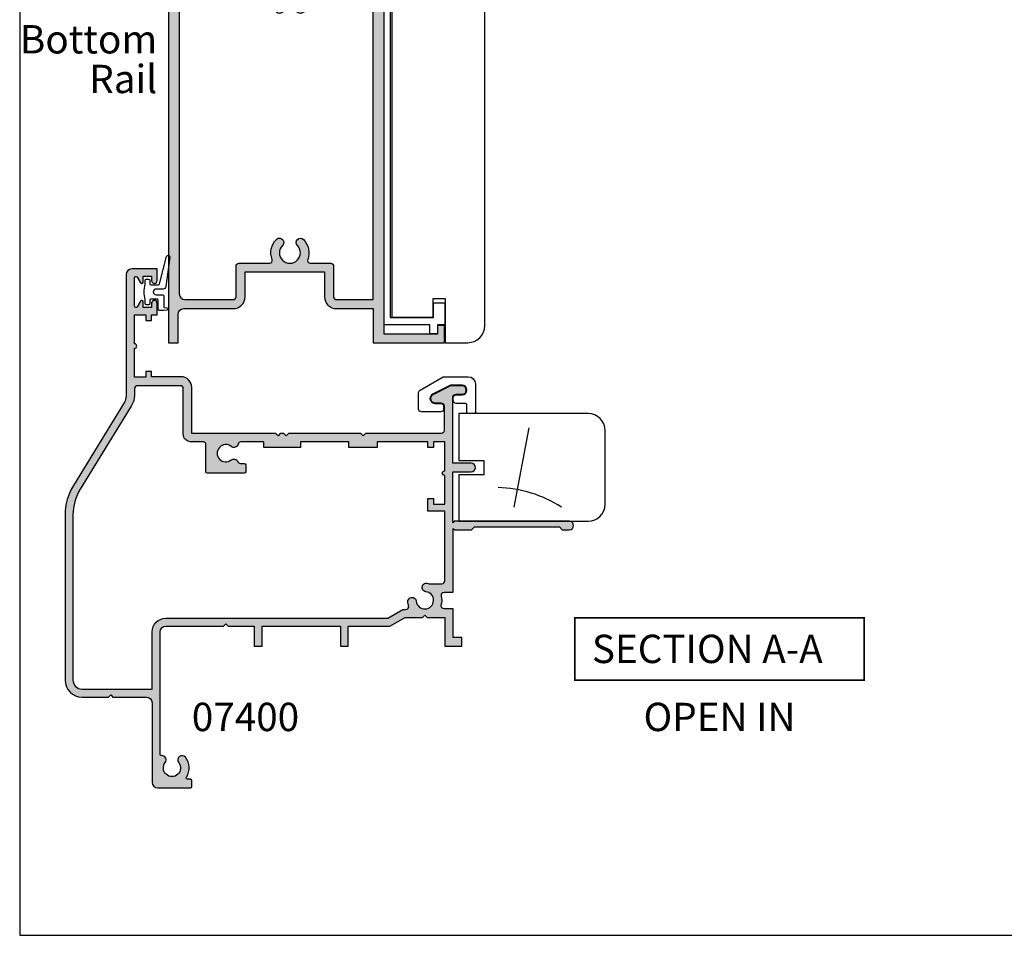
# Model space of a CAD drawing. Units: millimetres. Extents: x 0 to 354, y 0 to 482.
# Drawn here: x 0 to 174, y 0 to 161 of the extents above; entities that cross this region are included whole.
import ezdxf
from ezdxf.enums import TextEntityAlignment as Align

# ---------------------------------------------------------------- set-up
doc = ezdxf.new("R2010")
doc.units = ezdxf.units.MM
doc.layers.get('0').update_dxf_attribs({"plot": 0})
for name, color, linetype in [('APL Hatch', 253, 'Continuous'), ('APL Joinery', 2, 'Continuous'), ('APL Notes', 7, 'Continuous')]:
    doc.layers.add(name, color=color, linetype=linetype)
doc.styles.add('Arial-Bold', font='ARIALBD.TTF')
doc.styles.add('Arial-Regular', font='ARIAL.TTF')

# ---------------------------------------------------------------- blocks, each defined once
blk = doc.blocks.new('Timber Profile 3', base_point=(367.2523893252912, 1076.862719891471))
at = {"layer": 'APL Joinery', "color": 3, "linetype": 'Continuous'}
blk.add_lwpolyline([(374.3023893252903, 1209.812719891473), (357.9023893252902, 1209.812719891473), (357.9023893252902, 1074.312719891473), (365.2023893252917, 1074.312719891473), (365.2023893252917, 1077.612719891473), (367.3023893252912, 1077.612719891473), (367.3023893252912, 1069.812719891473), (371.3023893252903, 1069.812719891473, 0.414213562373095), (374.3023893252903, 1072.812719891473)], format="xyb", close=True, dxfattribs=at)
at = {"layer": 'APL Joinery', "color": 8}
for points in [[(372.4422608030706, 1208.33599893107), (370.7107959679123, 1192.327617430798), (366.8150003934272, 1187.135709910244), (361.1877399837838, 1181.943802389691), (359.4562751486255, 1178.482530880797)], [(366.8150003934272, 1208.33599893107), (365.9492681789288, 1203.144091410516), (363.3520707231106, 1198.817501767186), (359.4562751486255, 1194.923571319681)]]:
    blk.add_spline(points, degree=3, dxfattribs=at)
blk = doc.blocks.new('9700526', base_point=(653.4667184294362, 273.233702793776))
at = {"layer": 'APL Joinery', "color": 8, "linetype": 'Continuous'}
blk.add_lwpolyline([(643.8667184294344, 406.9836840287537), (643.8667184294344, 274.6837027937757), (651.5167184294357, 274.6837027937757), (651.5167184294357, 277.2837027937751), (653.5167184294357, 277.2837027937751), (653.5167184294357, 273.3837027937755), (652.216718429436, 273.3837027937755), (652.216718429436, 271.7837027937751), (650.9167184294358, 271.7837027937751), (650.9167184294358, 273.3837027937755), (642.8667184294352, 273.3837027937755), (642.8667184294352, 406.9836840287537)], close=True, dxfattribs=at)
blk = doc.blocks.new('07403', base_point=(522.6184848534983, -690.5428405563439))
at = {"layer": 'APL Hatch'}
h = blk.add_hatch(color=256, dxfattribs=at)
edge = h.paths.add_edge_path(flags=16)
edge.add_arc((493.5184848534972, -634.7197419120113), 0.7499999999999103, -135.36022704142778, 44.6397729585691, ccw=False)
edge.add_arc((495.3684848534965, -632.8928593213668), 3.349999999999323, 159.4729625625128, 224.6397729586042, ccw=False)
edge.add_arc((491.7629335780332, -631.5428593213669), 0.4999999999999433, 339.4729625625171, 450.0000000000065)
edge.add_line((491.7629335780331, -631.0428593213669), (476.8684848534969, -631.0428593213669))
edge.add_arc((476.8684848534969, -632.0428593213669), 1, 90, 180)
edge.add_line((475.8684848534969, -632.0428593213669), (475.8684848534969, -684.9429198857138))
edge.add_arc((476.8684848534969, -684.9429198857138), 1, 180, 270)
edge.add_line((476.8684848534969, -685.9429198857138), (485.3684848534969, -685.9429198857138))
edge.add_arc((485.3684848534969, -685.4429198857138), 0.5, 270, 360)
edge.add_line((485.8684848534969, -685.4429198857138), (485.8684848534969, -680.0429198857141))
edge.add_arc((486.3684848534969, -680.0429198857141), 0.5, 90, 180, ccw=False)
edge.add_line((486.3684848534969, -679.5429198857141), (491.7629335780331, -679.5429198857141))
edge.add_arc((491.7629335780333, -679.0429198857146), 0.4999999999995453, 269.9999999999804, 380.52703743747)
edge.add_arc((495.3684848534977, -677.6929198857147), 3.350000000000748, 135.3602270413915, 200.5270374374823, ccw=False)
edge.add_arc((493.5184848534972, -675.8660372950699), 0.7500000000001054, -44.63977295863049, 135.3602270413602, ccw=False)
edge.add_arc((495.3684848534975, -677.6929198857144), 1.850000000000236, 135.3602270414145, 404.6397729586203)
edge.add_arc((497.2184848534971, -675.8660372950698), 0.7499999999995867, 44.63977295859661, 224.6397729585935, ccw=False)
edge.add_arc((495.368484853497, -677.6929198857142), 3.349999999999566, -20.52703743748509, 44.639772958600076, ccw=False)
edge.add_arc((498.9740361289606, -679.0429198857141), 0.4999999999999433, 159.4729625625171, 270.0000000000065)
edge.add_line((498.9740361289607, -679.5429198857141), (502.5684848534967, -679.5429198857141))
edge.add_arc((502.5684848534967, -680.0429198857141), 0.5, 0, 90, ccw=False)
edge.add_line((503.0684848534967, -680.0429198857141), (503.0684848534967, -685.4429198857138))
edge.add_arc((503.5684848534967, -685.4429198857138), 0.5, 180, 270)
edge.add_line((503.5684848534967, -685.9429198857138), (510.0684848534967, -685.9429198857138))
edge.add_line((510.0684848534967, -685.9429198857138), (510.0684848534967, -632.0428593213669))
edge.add_arc((509.0684848534967, -632.0428593213669), 1, 0, 90)
edge.add_line((509.0684848534967, -631.0428593213669), (498.9740361289607, -631.0428593213669))
edge.add_arc((498.9740361289607, -631.5428593213667), 0.4999999999997726, 90, 200.5270374374798)
edge.add_arc((495.3684848534966, -632.892859321367), 3.350000000000496, -44.639772958595984, 20.527037437490208, ccw=False)
edge.add_arc((497.218484853497, -634.7197419120112), 0.750000000000429, 135.3602270413908, 315.3602270413846, ccw=False)
edge.add_arc((495.3684848534967, -632.892859321367), 1.849999999999593, 315.3602270414147, 584.6397729586201)
edge = h.paths.add_edge_path()
edge.add_line((476.3952615487935, -578.4696360166613), (475.4684848534973, -577.5428593213651))
edge.add_line((475.4684848534973, -577.5428593213651), (473.9684848534973, -577.5428593213651))
edge.add_line((473.9684848534973, -577.5428593213651), (473.9684848534973, -693.5429198857141))
edge.add_line((473.9684848534973, -693.5429198857141), (475.6684848534971, -693.5429198857141))
edge.add_line((475.6684848534971, -693.5429198857141), (475.6684848534971, -688.5429198857141))
edge.add_arc((476.6684848534971, -688.5429198857141), 1, 90, 180, ccw=False)
edge.add_line((476.6684848534971, -687.5429198857141), (485.3684848534969, -687.5429198857138))
edge.add_arc((485.3684848534971, -685.4429198857135), 2.10000000000025, 269.9999999999953, 359.9999999999938)
edge.add_line((487.4684848534973, -685.4429198857138), (487.4684848534973, -681.0429198857141))
edge.add_line((487.4684848534973, -681.0429198857141), (501.4684848534973, -681.0429198857141))
edge.add_line((501.4684848534973, -681.0429198857141), (501.4684848534967, -685.4429198857138))
edge.add_arc((503.5684848534969, -685.442919885714), 2.100000000000193, 179.9999999999938, 269.9999999999953)
edge.add_line((503.5684848534967, -687.5429198857141), (510.0684848534967, -687.5429198857141))
edge.add_line((510.0684848534967, -687.5429198857141), (510.0684848534967, -693.5428405563448))
edge.add_line((510.0684848534967, -693.5428405563448), (522.6184848534983, -693.5428405563448))
edge.add_line((522.6184848534983, -693.5428405563448), (522.6184848534983, -690.5428405563439))
edge.add_line((522.6184848534983, -690.5428405563439), (521.4184848534985, -690.5428405563439))
edge.add_line((521.4184848534985, -690.5428405563439), (521.4184848534985, -692.0428405563439))
edge.add_line((521.4184848534985, -692.0428405563439), (511.9684848534973, -692.0428405563448))
edge.add_line((511.9684848534973, -692.0428405563448), (511.9684848534973, -556.5428593213651))
edge.add_line((511.9684848534973, -556.5428593213651), (508.4684848534973, -556.5428593213651))
edge.add_line((508.4684848534973, -556.5428593213651), (508.4684848534973, -558.5928593213662))
edge.add_arc((508.9684848534973, -558.5928593213662), 0.5, 180, 360)
edge.add_line((509.4684848534973, -558.5928593213662), (509.4684848534973, -557.8428593213662))
edge.add_line((509.4684848534973, -557.8428593213662), (510.9684848534973, -557.8428593213662))
edge.add_line((510.9684848534973, -557.8428593213662), (510.9684848534973, -563.3428593213662))
edge.add_line((510.9684848534973, -563.3428593213662), (509.4684848534973, -563.3428593213662))
edge.add_line((509.4684848534973, -563.3428593213662), (509.4684848534973, -562.5928593213662))
edge.add_arc((508.9684848534973, -562.5928593213662), 0.5, 0, 180)
edge.add_line((508.4684848534973, -562.5928593213662), (508.4684848534973, -564.6428593213654))
edge.add_line((508.4684848534973, -564.6428593213654), (510.4684848534973, -564.6428593213654))
edge.add_line((510.4684848534973, -564.6428593213654), (510.4684848534973, -566.1428593213654))
edge.add_line((510.4684848534973, -566.1428593213654), (510.7184848534973, -566.1428593213654))
edge.add_line((510.7184848534973, -566.1428593213654), (510.7184848534973, -567.8428593213644))
edge.add_line((510.7184848534973, -567.8428593213644), (511.0184848534984, -568.1428593213654))
edge.add_line((511.0184848534984, -568.1428593213654), (510.7184848534973, -568.4428593213647))
edge.add_line((510.7184848534973, -568.4428593213647), (510.7184848534973, -570.1428593213654))
edge.add_line((510.7184848534973, -570.1428593213654), (510.4684848534973, -570.1428593213654))
edge.add_line((510.4684848534973, -570.1428593213654), (510.4684848534973, -577.5428593213651))
edge.add_line((510.4684848534973, -577.5428593213651), (500.1184848534969, -577.5428593213651))
edge.add_line((500.1184848534969, -577.5428593213651), (499.7184848534973, -577.9428593213647))
edge.add_line((499.7184848534973, -577.9428593213647), (499.3184848534976, -577.5428593213651))
edge.add_line((499.3184848534976, -577.5428593213651), (487.1184848534969, -577.5428593213651))
edge.add_arc((487.1184848534969, -578.0428593213651), 0.5, 90, 270)
edge.add_line((487.1184848534969, -578.5428593213651), (489.6184848534969, -578.5428593213651))
edge.add_line((489.6184848534969, -578.5428593213651), (489.6184848534969, -579.0428593213651))
edge.add_line((489.6184848534969, -579.0428593213651), (492.1988643633508, -579.0428593213651))
edge.add_arc((492.1988643633508, -579.2928593213651), 0.25, -28.303289169714276, 90, ccw=False)
edge.add_arc((495.3684848534979, -580.9997588346471), 3.350000000000339, 151.6967108302927, 173.7993377284715)
edge.add_arc((491.7895458774783, -580.6109197857725), 0.249999999999968, 270.1386728544234, 353.7993377284451, ccw=False)
edge.add_arc((491.7955966163006, -583.1109124634735), 2.249999999999897, 90.13867285436257, 165.3763923539135)
edge.add_line((489.6184848534969, -582.5428593213633), (480.8684848534969, -582.5428593213633))
edge.add_line((480.8684848534969, -582.5428593213633), (480.4684848534973, -582.9428593213647))
edge.add_line((480.4684848534973, -582.9428593213647), (480.0684848534976, -582.5428593213633))
edge.add_line((480.0684848534976, -582.5428593213633), (475.9684848534973, -582.5428593213633))
edge.add_arc((475.9684848534973, -582.0428593213633), 0.5, 180, 270, ccw=False)
edge.add_line((475.4684848534973, -582.0428593213633), (475.4684848534973, -580.4454508176345))
edge.add_line((475.4684848534973, -580.4454508176345), (476.4349912044434, -578.7714127119593))
edge.add_arc((476.2184848534962, -578.6464127119589), 0.2500000000011832, 330.0000000000362, 405.000000000046)
edge = h.paths.add_edge_path(flags=16)
edge.add_arc((493.4934848534971, -582.8368761417363), 0.7750000000003052, 224.4153085971843, 404.4153085972051)
edge.add_arc((495.3684848534973, -580.9997588346487), 1.849999999999947, -44.41530859720939, 224.4153085971895, ccw=False)
edge.add_arc((497.2434848534969, -582.836876141736), 0.774999999999745, 135.584691402834, 315.584691402834)
edge.add_arc((495.3684848534971, -580.9997588346484), 3.399999999999712, 315.5846914028097, 381.9355856718812)
edge.add_arc((498.9861420799618, -579.5428593213651), 0.4999999999999729, 90, 201.9355856718751, ccw=False)
edge.add_line((498.9861420799618, -579.0428593213651), (509.0684848534972, -579.0428593213651))
edge.add_arc((509.0684848534972, -580.0428593213651), 1, 0, 90, ccw=False)
edge.add_line((510.0684848534972, -580.0428593213651), (510.0684848534972, -628.5428593213669))
edge.add_arc((509.0684848534972, -628.5428593213669), 1, -90, 0, ccw=False)
edge.add_line((509.0684848534972, -629.5428593213669), (476.8684848534969, -629.5428593213669))
edge.add_arc((476.8684848534969, -628.5428593213669), 1, 180, 270, ccw=False)
edge.add_line((475.8684848534969, -628.5428593213669), (475.8684848534969, -585.0428593213633))
edge.add_arc((476.8684848534969, -585.0428593213633), 1, 90, 180, ccw=False)
edge.add_line((476.8684848534969, -584.0428593213633), (489.6184848534969, -584.0428593213633))
edge.add_arc((489.6184848534969, -582.5428593213634), 1.499999999999886, 270.0000000000021, 345.3763923539142)
edge.add_arc((491.7955966163004, -583.1109124634736), 0.7499999999999162, 30.578055953526928, 165.3763923539096, ccw=False)
edge.add_arc((495.3684848535012, -580.9997588346484), 3.400000000003593, 210.5780559534979, 224.4153085971477)
h = blk.add_hatch(color=256, dxfattribs=at)
h.paths.add_polyline_path([(511.9684848534973, -556.5428593213651), (508.4684848534972, -556.5428593213651), (508.4684848534973, -558.5928593213662, 1), (509.4684848534973, -558.5928593213662), (509.4684848534972, -557.8428593213662), (510.9684848534972, -557.8428593213662), (510.9684848534972, -563.3428593213662), (509.4684848534972, -563.3428593213662), (509.4684848534973, -562.5928593213662, 1), (508.4684848534973, -562.5928593213662), (508.4684848534972, -564.6428593213654), (510.4684848534972, -564.6428593213654), (510.4684848534973, -566.1428593213654), (510.7184848534973, -566.1428593213654), (510.7184848534973, -567.8428593213644), (511.0184848534983, -568.1428593213653), (510.7184848534973, -568.4428593213648), (510.7184848534973, -570.1428593213654), (510.4684848534973, -570.1428593213654), (510.4684848534973, -577.5428593213652), (500.1184848534969, -577.5428593213651), (499.7184848534972, -577.9428593213646), (499.3184848534977, -577.5428593213651), (487.1184848534969, -577.5428593213651, 1), (487.1184848534969, -578.5428593213651), (489.6184848534969, -578.5428593213651), (489.6184848534969, -579.0428593213651), (492.1988643633508, -579.0428593213651, -0.5675210391690617), (492.4189768973888, -579.4113940097875, 0.09674101379524126), (492.0380833063685, -580.6379224974999, -0.3821661969550844), (491.7901509513605, -580.8609190535425, 0.3406114348430137), (489.6184848534969, -582.5428593213633), (480.8684848534969, -582.5428593213633), (480.4684848534973, -582.9428593213647), (480.0684848534976, -582.5428593213633), (475.9684848534973, -582.5428593213633, -0.4142135623730951), (475.4684848534973, -582.0428593213633), (475.4684848534973, -580.4454508176344), (476.4349912044433, -578.7714127119596, 0.3394542588634862), (476.3952615487937, -578.4696360166614), (475.4684848534973, -577.5428593213651), (473.9684848534973, -577.5428593213651), (473.9684848534973, -693.5429198857141), (475.6684848534971, -693.5429198857141), (475.6684848534971, -688.5429198857141, -0.4142135623730784), (476.668484853497, -687.5429198857141), (485.3684848534971, -687.5429198857138, 0.4142135623730949), (487.4684848534973, -685.4429198857135), (487.4684848534972, -681.042919885714), (501.4684848534973, -681.0429198857141), (501.4684848534967, -685.4429198857138, 0.4142135623731188), (503.5684848534969, -687.5429198857141), (510.0684848534967, -687.5429198857141), (510.0684848534968, -693.5428405563449), (522.6184848534983, -693.5428405563448), (522.6184848534983, -690.5428405563439), (521.4184848534985, -690.542840556344), (521.4184848534986, -692.0428405563439), (511.9684848534973, -692.0428405563448)])
h.paths.add_polyline_path([(476.8684848534969, -629.5428593213669, -0.4142135623730951), (475.8684848534969, -628.5428593213669), (475.8684848534969, -585.0428593213633, -0.4142135623730951), (476.8684848534969, -584.0428593213633), (489.6184848534969, -584.0428593213633, 0.3412868470082055), (491.0698926953659, -582.9215614161035, -0.666906609035098), (492.4412993097699, -582.729378675132, 0.06044987522153981), (492.9399134249249, -583.3792631562093, 1), (494.0470562820685, -582.2944891272624, -2.379795897113117), (496.6899134249257, -582.2944891272626, 1), (497.7970562820684, -583.3792631562089, 0.2978796563631844), (498.5223398714406, -579.7296413102475, -0.5313489649887065), (498.9861420799618, -579.0428593213651), (509.0684848534972, -579.0428593213651, -0.4142135623730951), (510.0684848534972, -580.0428593213651), (510.0684848534972, -628.5428593213669, -0.4142135623730951), (509.0684848534972, -629.5428593213669)], flags=16)
h.paths.add_polyline_path([(498.9740361289607, -631.0428593213669), (509.0684848534967, -631.0428593213669, -0.4142135623730951), (510.0684848534967, -632.0428593213669), (510.0684848534968, -685.9429198857139), (503.5684848534967, -685.9429198857138, -0.4142135623730951), (503.0684848534967, -685.4429198857138), (503.0684848534967, -680.0429198857141, 0.4142135623730951), (502.5684848534967, -679.5429198857141), (498.9740361289606, -679.5429198857141, -0.5234933716073927), (498.5057827165627, -678.8675952103895, 0.2922632705254271), (497.7521386996507, -675.3390519323841, 1), (496.6848310073436, -676.3930226577554, -2.392909508456717), (494.0521386996511, -676.3930226577558, 1), (492.9848310073435, -675.3390519323837, 0.292263270525422), (492.2311869904308, -678.86759521039, -0.5234933716073886), (491.7629335780333, -679.5429198857141), (486.3684848534969, -679.5429198857141, 0.4142135623730951), (485.8684848534969, -680.0429198857141), (485.8684848534969, -685.4429198857138, -0.4142135623730951), (485.3684848534969, -685.9429198857138), (476.8684848534969, -685.9429198857138, -0.4142135623730951), (475.8684848534969, -684.9429198857138), (475.8684848534969, -632.0428593213669, -0.4142135623730951), (476.8684848534969, -631.0428593213669), (491.7629335780332, -631.0428593213669, -0.5234933716073927), (492.2311869904311, -631.7181839966916, 0.292263270525494), (492.9848310073435, -635.2467272746973, 1), (494.0521386996511, -634.1927565493256, -2.392909508456496), (496.6848310073429, -634.1927565493252, 1), (497.7521386996511, -635.2467272746975, 0.2922632705254085), (498.5057827165631, -631.7181839966913, -0.5234933716074973)], flags=16)
at = {"layer": 'APL Joinery', "linetype": 'Continuous'}
for points in [[(476.3952615487935, -578.4696360166613), (475.4684848534973, -577.5428593213651), (473.9684848534973, -577.5428593213651), (473.9684848534973, -693.5429198857141), (475.6684848534971, -693.5429198857141), (475.6684848534971, -688.5429198857141, -0.414213562373095), (476.6684848534971, -687.5429198857141), (485.3684848534969, -687.5429198857138, 0.414213562373095), (487.4684848534973, -685.4429198857138), (487.4684848534973, -681.0429198857141), (501.4684848534973, -681.0429198857141), (501.4684848534967, -685.4429198857138, 0.414213562373095), (503.5684848534967, -687.5429198857141), (510.0684848534967, -687.5429198857141), (510.0684848534967, -693.5428405563448), (522.6184848534983, -693.5428405563448), (522.6184848534983, -690.5428405563439), (521.4184848534985, -690.5428405563439), (521.4184848534985, -692.0428405563439), (511.9684848534973, -692.0428405563448), (511.9684848534973, -556.5428593213651), (508.4684848534973, -556.5428593213651), (508.4684848534973, -558.5928593213662, 0.9999999999999999), (509.4684848534973, -558.5928593213662), (509.4684848534973, -557.8428593213662), (510.9684848534973, -557.8428593213662), (510.9684848534973, -563.3428593213662), (509.4684848534973, -563.3428593213662), (509.4684848534973, -562.5928593213662, 0.9999999999999999), (508.4684848534973, -562.5928593213662), (508.4684848534973, -564.6428593213654), (510.4684848534973, -564.6428593213654), (510.4684848534973, -566.1428593213654), (510.7184848534973, -566.1428593213654), (510.7184848534973, -567.8428593213644), (511.0184848534984, -568.1428593213654), (510.7184848534973, -568.4428593213647), (510.7184848534973, -570.1428593213654), (510.4684848534973, -570.1428593213654), (510.4684848534973, -577.5428593213651), (500.1184848534969, -577.5428593213651), (499.7184848534973, -577.9428593213647), (499.3184848534976, -577.5428593213651), (487.1184848534969, -577.5428593213651, 0.9999999999999999), (487.1184848534969, -578.5428593213651), (489.6184848534969, -578.5428593213651), (489.6184848534969, -579.0428593213651), (492.1988643633508, -579.0428593213651, -0.5675210391690617), (492.4189768973888, -579.4113940097875, 0.09674101379524959), (492.0380833063685, -580.6379224975, -0.3821661969547074), (491.7901509513608, -580.8609190535425, 0.3406114348430417), (489.6184848534969, -582.5428593213633), (480.8684848534969, -582.5428593213633), (480.4684848534973, -582.9428593213647), (480.0684848534976, -582.5428593213633), (475.9684848534973, -582.5428593213633, -0.414213562373095), (475.4684848534973, -582.0428593213633), (475.4684848534973, -580.4454508176345), (476.4349912044434, -578.7714127119593, 0.3394542588633798)], [(492.9399134249254, -583.3792631562098, 1.000000000000161), (494.0470562820686, -582.2944891272625, -2.37979589711363), (496.6899134249254, -582.294489127263, 0.9999999999999999), (497.7970562820684, -583.3792631562089, 0.2978796563631833), (498.5223398714406, -579.7296413102475, -0.5313489649887064), (498.9861420799618, -579.0428593213651), (509.0684848534972, -579.0428593213651, -0.414213562373095), (510.0684848534972, -580.0428593213651), (510.0684848534972, -628.5428593213669, -0.414213562373095), (509.0684848534972, -629.5428593213669), (476.8684848534969, -629.5428593213669, -0.414213562373095), (475.8684848534969, -628.5428593213669), (475.8684848534969, -585.0428593213633, -0.414213562373095), (476.8684848534969, -584.0428593213633), (489.6184848534969, -584.0428593213633, 0.3412868470082055), (491.0698926953659, -582.9215614161035, -0.6669066090348557), (492.4412993097697, -582.7293786751318, 0.06044987522161503)], [(494.0521386996513, -634.1927565493257, -0.9999999999999999), (492.9848310073431, -635.2467272746968, -0.2922632705254444), (492.2311869904311, -631.7181839966916, 0.523493371607429), (491.7629335780331, -631.0428593213669), (476.8684848534969, -631.0428593213669, 0.414213562373095), (475.8684848534969, -632.0428593213669), (475.8684848534969, -684.9429198857138, 0.414213562373095), (476.8684848534969, -685.9429198857138), (485.3684848534969, -685.9429198857138, 0.414213562373095), (485.8684848534969, -685.4429198857138), (485.8684848534969, -680.0429198857141, -0.414213562373095), (486.3684848534969, -679.5429198857141), (491.7629335780331, -679.5429198857141, 0.523493371607429), (492.2311869904309, -678.8675952103902, -0.2922632705254444), (492.9848310073436, -675.3390519323835, -1.00000000000001), (494.0521386996508, -676.3930226577561, 2.39290950845657), (496.6848310073435, -676.3930226577553, -0.9999999999999999), (497.7521386996507, -675.3390519323842, -0.2922632705254165), (498.5057827165627, -678.8675952103895, 0.523493371607429), (498.9740361289607, -679.5429198857141), (502.5684848534967, -679.5429198857141, -0.414213562373095), (503.0684848534967, -680.0429198857141), (503.0684848534967, -685.4429198857138, 0.414213562373095), (503.5684848534967, -685.9429198857138), (510.0684848534967, -685.9429198857138), (510.0684848534967, -632.0428593213669, 0.414213562373095), (509.0684848534967, -631.0428593213669), (498.9740361289607, -631.0428593213669, 0.523493371607429), (498.505782716563, -631.7181839966912, -0.2922632705254191), (497.7521386996511, -635.2467272746975, -0.999999999999995), (496.684831007343, -634.1927565493249, 2.39290950845657)]]:
    blk.add_lwpolyline(points, format="xyb", close=True, dxfattribs=at)
blk = doc.blocks.new('07400', base_point=(694.724921185669, -174.8068697620471))
at = {"layer": 'APL Hatch'}
h = blk.add_hatch(color=256, dxfattribs=at)
edge = h.paths.add_edge_path(flags=16)
edge.add_arc((702.1479461327459, -134.031869762046), 0.7500000000002972, 231.2807026777882, 347.29096700557466, ccw=False)
edge.add_arc((700.7249211856696, -135.806869762048), 1.52500000000142, 51.28070267777454, 308.7192973222749)
edge.add_arc((702.1479461327482, -137.5818697620473), 0.7499999999998267, 22.33368265788232, 128.7192973223719, ccw=False)
edge.add_arc((703.304179240732, -137.1068697620468), 0.4999999999995545, 202.3336826577872, 269.9999999999349)
edge.add_line((703.3041792407314, -137.6068697620464), (703.974921185669, -137.6068697620464))
edge.add_arc((703.974921185669, -137.8568697620464), 0.25, 0, 90, ccw=False)
edge.add_line((704.224921185669, -137.8568697620464), (704.224921185669, -139.0568697620471))
edge.add_arc((703.974921185669, -139.0568697620471), 0.25, -90, 0, ccw=False)
edge.add_line((703.974921185669, -139.3068697620471), (697.474921185669, -139.3068697620471))
edge.add_arc((697.474921185669, -139.0568697620471), 0.25, 180, 270, ccw=False)
edge.add_line((697.224921185669, -139.0568697620471), (697.224921185669, -134.3068697620471))
edge.add_arc((696.724921185669, -134.3068697620471), 0.5, 0, 90)
edge.add_line((696.724921185669, -133.8068697620471), (694.6249011856703, -133.8068697620463))
edge.add_arc((694.6249011856702, -132.4068697620456), 1.400000000000659, 180, 270.00000000000466, ccw=False)
edge.add_line((693.2249011856695, -132.4068697620456), (693.2249011856695, -124.4068697620456))
edge.add_arc((692.7249011856695, -124.4068697620456), 0.5, 0, 90)
edge.add_line((692.7249011856695, -123.9068697620456), (685.1249011856673, -123.9068697620456))
edge.add_arc((685.1249011856673, -124.4068697620456), 0.5, 90, 180)
edge.add_line((684.6249011856673, -124.4068697620456), (684.6249011856673, -125.5739872768023))
edge.add_arc((681.1249011856675, -125.5739872768047), 3.499999999999886, -33.40014223181612, 3.871036824421026e-11, ccw=False)
edge.add_line((684.0468639242574, -127.5006771206278), (675.0662303347002, -142.1685543668063))
edge.add_arc((682.2749011856678, -146.6724487441639), 8.49999999999899, 148.0033332759155, 179.9999999999759)
edge.add_line((673.7749011856688, -146.6724487441603), (673.7749011856699, -175.8068697620445))
edge.add_arc((675.374901185671, -175.8068697620446), 1.600000000001046, 179.999999999999, 270)
edge.add_line((675.374901185671, -177.4068697620456), (687.724921185669, -177.4068697620456))
edge.add_line((687.724921185669, -177.4068697620456), (687.7249211856697, -167.3068697620464))
edge.add_arc((690.1249211856687, -167.3068697620482), 2.399999999998954, 89.99999999995657, 179.9999999999566, ccw=False)
edge.add_line((690.1249211856705, -164.9068697620493), (700.3249211856712, -164.9068697620456))
edge.add_line((700.3249211856712, -164.9068697620456), (701.1249211856705, -164.9068697620456))
edge.add_line((701.1249211856705, -164.9068697620456), (729.2688448146439, -164.9068697620456))
edge.add_line((729.2688448146439, -164.9068697620456), (731.9487571086358, -163.3546883237683))
edge.add_line((731.9487571086358, -163.3546883237683), (732.4835292230857, -163.3546883237683))
edge.add_arc((732.4835292230864, -162.8546883237673), 0.5000000000010232, 269.9999999999218, 378.5740787974957)
edge.add_arc((735.8249211856842, -161.7318683237688), 3.025000000014493, 186.354207059313, 198.5740787974828, ccw=False)
edge.add_arc((733.56500118567, -161.9837183237651), 0.7510900000007761, 6.358939999964775, 186.3399439202597, ccw=False)
edge.add_arc((735.8249204054408, -161.731867543538), 1.522819341945462, 186.3589399999771, 443.6410600000155)
edge.add_arc((736.076771185669, -159.4719483237674), 0.7510900000007628, 83.62210735190052, 263.64105999996485, ccw=False)
edge.add_arc((735.8249211856711, -161.7318683237735), 3.025000000006643, 75.22655422089548, 83.63637049121769, ccw=False)
edge.add_line((736.5962890706253, -158.8068697620471), (738.8249211856676, -158.8068697620471))
edge.add_arc((738.8249211856676, -158.3068697620471), 0.5, 270, 360)
edge.add_line((739.3249211856676, -158.3068697620471), (739.3249211856676, -146.0068697620478))
edge.add_line((739.3249211856676, -146.0068697620478), (736.3249211856676, -146.0068697620478))
edge.add_line((736.3249211856676, -146.0068697620478), (736.3249211856676, -143.8068697620471))
edge.add_line((736.3249211856676, -143.8068697620471), (737.3249211856676, -143.8068697620471))
edge.add_line((737.3249211856676, -143.8068697620471), (737.3249211856676, -144.8068697620471))
edge.add_line((737.3249211856676, -144.8068697620471), (739.3249211856676, -144.8068697620471))
edge.add_line((739.3249211856676, -144.8068697620471), (739.3249211856676, -139.7068697620478))
edge.add_arc((739.3249211856676, -139.3068697620467), 0.4000000000010857, 90, 270, ccw=False)
edge.add_line((739.3249211856676, -138.9068697620456), (739.3249211856676, -133.8068697620471))
edge.add_line((739.3249211856676, -133.8068697620471), (737.3249211856676, -133.8068697620471))
edge.add_line((737.3249211856676, -133.8068697620471), (737.3249211856676, -134.8068697620471))
edge.add_line((737.3249211856676, -134.8068697620471), (736.3249211856676, -134.8068697620471))
edge.add_line((736.3249211856676, -134.8068697620471), (736.3249211856676, -133.8068697620471))
edge.add_line((736.3249211856676, -133.8068697620471), (727.4249011856703, -133.8068697620471))
edge.add_line((727.4249011856703, -133.8068697620471), (727.4249011856703, -134.8068697620471))
edge.add_line((727.4249011856703, -134.8068697620471), (722.4249011856703, -134.8068697620471))
edge.add_line((722.4249011856703, -134.8068697620471), (722.4249011856703, -133.8068697620471))
edge.add_line((722.4249011856703, -133.8068697620471), (713.874901185671, -133.8068697620471))
edge.add_line((713.874901185671, -133.8068697620471), (713.874901185671, -134.8068697620471))
edge.add_line((713.874901185671, -134.8068697620471), (707.4249011856703, -134.8068697620471))
edge.add_line((707.4249011856703, -134.8068697620471), (707.4249011856703, -133.8068697620471))
edge.add_line((707.4249011856703, -133.8068697620471), (703.3673209725723, -133.8068697620496))
edge.add_arc((703.3673209725698, -134.3068697620481), 0.4999999999984936, 89.9999999997134, 167.2909670053677)
edge = h.paths.add_edge_path()
edge.add_arc((738.6249211856687, -127.5068697620471), 0.6000000000003638, -6.781419870094396e-11, 89.99999999993491, ccw=False)
edge.add_line((739.224921185669, -127.5068697620478), (739.224921185669, -131.8068697620471))
edge.add_arc((738.724921185669, -131.8068697620471), 0.5, -90, 0, ccw=False)
edge.add_line((738.724921185669, -132.3068697620471), (725.3249011856681, -132.3068697620471))
edge.add_line((725.3249011856681, -132.3068697620471), (724.9249011856703, -132.7068697620485))
edge.add_line((724.9249011856703, -132.7068697620485), (724.5249011856688, -132.3068697620471))
edge.add_line((724.5249011856688, -132.3068697620471), (711.7749011856688, -132.3068697620471))
edge.add_line((711.7749011856688, -132.3068697620471), (711.374901185671, -132.7068697620485))
edge.add_line((711.374901185671, -132.7068697620485), (710.9749011856695, -132.3068697620471))
edge.add_line((710.9749011856695, -132.3068697620471), (710.3249011856681, -132.3068697620471))
edge.add_line((710.3249011856681, -132.3068697620471), (709.9249011856703, -132.7068697620485))
edge.add_line((709.9249011856703, -132.7068697620485), (709.5249011856688, -132.3068697620471))
edge.add_line((709.5249011856688, -132.3068697620471), (694.7249011856695, -132.3068697620471))
edge.add_line((694.7249011856695, -132.3068697620471), (694.7249011856688, -124.2068697620478))
edge.add_arc((692.8249011856681, -124.2068697620479), 1.900000000000773, 2.999765257463317e-12, 90)
edge.add_line((692.8249011856681, -122.3068697620471), (687.6249011856673, -122.3068697620471))
edge.add_line((687.6249011856673, -122.3068697620471), (687.6249011856673, -121.4068697620493))
edge.add_line((687.6249011856673, -121.4068697620493), (686.6249011856673, -121.4068697620493))
edge.add_line((686.6249011856673, -121.4068697620493), (686.6249011856673, -122.3068697620471))
edge.add_line((686.6249011856673, -122.3068697620471), (686.6249011856673, -122.4068697620493))
edge.add_line((686.6249011856673, -122.4068697620493), (684.6249011856673, -122.4068697620493))
edge.add_line((684.6249011856673, -122.4068697620493), (684.6249011856673, -122.3068697620471))
edge.add_line((684.6249011856673, -122.3068697620471), (684.6249011856673, -117.30686976205))
edge.add_arc((684.6249011856673, -116.9068697620489), 0.4000000000010857, 270, 450)
edge.add_line((684.6249011856673, -116.5068697620478), (684.6249011856673, -111.5068697620478))
edge.add_line((684.6249011856673, -111.5068697620478), (684.6249011856673, -111.4068697620493))
edge.add_line((684.6249011856673, -111.4068697620493), (686.6249011856673, -111.4068697620493))
edge.add_line((686.6249011856673, -111.4068697620493), (686.6249011856673, -112.4068697620493))
edge.add_line((686.6249011856673, -112.4068697620493), (687.6249011856673, -112.4068697620493))
edge.add_line((687.6249011856673, -112.4068697620493), (687.6249011856673, -111.4068697620493))
edge.add_line((687.6249011856673, -111.4068697620493), (688.6249011856673, -111.4068697620493))
edge.add_line((688.6249011856673, -111.4068697620493), (688.6249011856673, -111.3068697620471))
edge.add_line((688.6249011856673, -111.3068697620471), (688.6249011856673, -109.3568697620464))
edge.add_arc((688.1249011856673, -109.3568697620464), 0.5, 0, 180)
edge.add_line((687.6249011856673, -109.3568697620464), (687.6249011856673, -110.1068697620464))
edge.add_line((687.6249011856673, -110.1068697620464), (686.1249011856673, -110.1068697620464))
edge.add_line((686.1249011856673, -110.1068697620464), (686.1249011856673, -109.1068697620464))
edge.add_arc((685.874901185667, -109.1068697620465), 0.2500000000003411, 2.605510395051358e-11, 150.4480761241026)
edge.add_line((685.6574239148179, -108.9835667342483), (685.0923784565201, -109.9801727898446))
edge.add_arc((684.8749011856693, -109.8568697620459), 0.250000000002121, 180.0000000001107, 330.448076124199, ccw=False)
edge.add_line((684.6249011856673, -109.8568697620464), (684.6249011856673, -104.8568697620464))
edge.add_arc((684.8749011856677, -104.8568697620465), 0.2500000000003411, 29.551923875897387, 179.9999999999739, ccw=False)
edge.add_line((685.0923784565168, -104.7335667342483), (685.6574239148237, -105.7301727898441))
edge.add_arc((685.87490118567, -105.6068697620468), 0.2499999999974362, 209.5519238760204, 360.0000000001107)
edge.add_line((686.1249011856673, -105.6068697620464), (686.1249011856673, -104.6068697620464))
edge.add_line((686.1249011856673, -104.6068697620464), (687.6249011856673, -104.6068697620464))
edge.add_line((687.6249011856673, -104.6068697620464), (687.6249011856673, -105.3568697620464))
edge.add_arc((688.1249011856673, -105.3568697620464), 0.5, 180, 360)
edge.add_line((688.6249011856673, -105.3568697620464), (688.6249011856673, -103.3068697620471))
edge.add_line((688.6249011856673, -103.3068697620471), (684.1249011856673, -103.3068697620471))
edge.add_arc((684.1249011856673, -104.3068697620471), 1, 90, 180)
edge.add_line((683.1249011856673, -104.3068697620471), (683.1249011856673, -125.761724344167))
edge.add_arc((681.124901185668, -125.7617243441685), 1.999999999999318, -31.477693354846224, 4.3087311496492475e-11, ccw=False)
edge.add_line((682.8305882280113, -126.8060574871739), (673.8464659739557, -141.479632694653))
edge.add_arc((682.3749011856696, -146.7012984096879), 9.999999999998643, 148.5223066451097, 179.9999999999948)
edge.add_line((672.374901185671, -146.701298409687), (672.3749011856692, -175.8068697620453))
edge.add_arc((675.374901185671, -175.8068697620453), 3.000000000001819, 180.0000000000005, 270)
edge.add_line((675.374901185671, -178.8068697620471), (680.0249211856683, -178.8068697620471))
edge.add_line((680.0249211856683, -178.8068697620471), (680.4249211856697, -178.4068697620456))
edge.add_line((680.4249211856697, -178.4068697620456), (680.8249211856676, -178.8068697620471))
edge.add_line((680.8249211856676, -178.8068697620471), (686.724921185669, -178.8068697620471))
edge.add_arc((686.724921185669, -179.8068697620471), 1, 0, 90, ccw=False)
edge.add_line((687.724921185669, -179.8068697620471), (687.724921185669, -193.8068697620471))
edge.add_arc((688.724921185669, -193.8068697620471), 1, 180, 270)
edge.add_line((688.724921185669, -194.8068697620471), (694.474921185669, -194.8068697620471))
edge.add_arc((694.474921185669, -194.5568697620471), 0.25, 270, 360)
edge.add_line((694.724921185669, -194.5568697620471), (694.724921185669, -193.5568697620471))
edge.add_arc((694.474921185669, -193.5568697620471), 0.25, 0, 90)
edge.add_line((694.474921185669, -193.3068697620471), (693.9931561829183, -193.3068697620471))
edge.add_arc((693.9931561829193, -193.056869762048), 0.2499999999991189, 147.7000816363138, 269.9999999997655, ccw=False)
edge.add_arc((691.2249211856681, -191.3068697620483), 3.025000000001685, 327.7000816365552, 398.7192973222258)
edge.add_arc((692.99992118567, -189.8838448149718), 0.7499999999997314, 38.71929732222746, 218.7192973222275)
edge.add_arc((691.2249211856711, -191.3068697620463), 1.524999999998681, -218.71929732222588, 38.71929732223538, ccw=False)
edge.add_arc((689.4499211856706, -189.8838448149735), 0.7499999999996939, 321.2807026779289, 454.301222304853)
edge.add_arc((689.3749211856707, -188.8866612812146), 0.2500000000001896, 179.9999999994528, 274.3012223041079, ccw=False)
edge.add_line((689.1249211856705, -188.8866612812122), (689.1249211856705, -167.3068697620471))
edge.add_arc((690.1249211856705, -167.3068697620471), 1, 90, 180, ccw=False)
edge.add_line((690.1249211856705, -166.3068697620471), (700.3249211856712, -166.3068697620471))
edge.add_line((700.3249211856712, -166.3068697620471), (700.724921185669, -165.9068697620456))
edge.add_line((700.724921185669, -165.9068697620456), (701.1249211856705, -166.3068697620471))
edge.add_line((701.1249211856705, -166.3068697620471), (705.724921185669, -166.3068697620471))
edge.add_line((705.724921185669, -166.3068697620471), (705.724921185669, -169.8068697620471))
edge.add_line((705.724921185669, -169.8068697620471), (707.1249211856705, -169.8068697620471))
edge.add_line((707.1249211856705, -169.8068697620471), (707.1249211856705, -166.3068697620471))
edge.add_line((707.1249211856705, -166.3068697620471), (720.9249211856697, -166.3068697620471))
edge.add_line((720.9249211856697, -166.3068697620471), (720.9249211856697, -169.8068697620471))
edge.add_line((720.9249211856697, -169.8068697620471), (722.3249211856712, -169.8068697620471))
edge.add_line((722.3249211856712, -169.8068697620471), (722.3249211856712, -166.3068697620471))
edge.add_line((722.3249211856712, -166.3068697620471), (729.6450088916756, -166.3068697620471))
edge.add_line((729.6450088916756, -166.3068697620471), (732.3249211856676, -164.7546883237661))
edge.add_line((732.3249211856676, -164.7546883237661), (735.4249211856697, -164.7546883237661))
edge.add_line((735.4249211856697, -164.7546883237661), (735.8249211856676, -164.3546883237683))
edge.add_line((735.8249211856676, -164.3546883237683), (736.224921185669, -164.7546883237661))
edge.add_line((736.224921185669, -164.7546883237661), (739.3249211856676, -164.7546883237661))
edge.add_line((739.3249211856676, -164.7546883237661), (739.3249211856676, -169.8068697620471))
edge.add_line((739.3249211856676, -169.8068697620471), (742.3249211856676, -169.8068697620471))
edge.add_line((742.3249211856676, -169.8068697620471), (742.3249211856676, -168.3068697620471))
edge.add_line((742.3249211856676, -168.3068697620471), (740.8249211856676, -168.3068697620471))
edge.add_line((740.8249211856676, -168.3068697620471), (740.8249211856676, -163.2546883237661))
edge.add_line((740.8249211856676, -163.2546883237661), (739.1982673356545, -163.2546883237661))
edge.add_arc((739.1982673356551, -162.7546883237661), 0.4999999999999716, 163.1323628607325, 269.99999999992184, ccw=False)
edge.add_arc((735.824921185668, -161.7318683237776), 3.025000000001354, 343.132362860991, 375.2131669852914)
edge.add_arc((739.2263918471328, -160.8068697620471), 0.4999999999999912, 90, 195.2131669850654, ccw=False)
edge.add_line((739.2263918471328, -160.3068697620471), (740.8249211856676, -160.3068697620471))
edge.add_line((740.8249211856676, -160.3068697620471), (740.8249211856676, -149.0568697620471))
edge.add_line((740.8249211856676, -149.0568697620471), (741.0749211856676, -149.3068697620471))
edge.add_line((741.0749211856676, -149.3068697620471), (744.0518962385943, -149.3068697620471))
edge.add_line((744.0518962385943, -149.3068697620471), (744.5518962385906, -148.8068697620471))
edge.add_line((744.5518962385906, -148.8068697620471), (759.5518962385906, -148.8068697620471))
edge.add_line((759.5518962385906, -148.8068697620471), (760.0518962385906, -149.3068697620471))
edge.add_line((760.0518962385906, -149.3068697620471), (761.3018962385906, -149.3068697620471))
edge.add_arc((761.3018962385906, -148.5568697620471), 0.75, 270, 450)
edge.add_line((761.3018962385906, -147.8068697620471), (740.974921185669, -147.8068697620471))
edge.add_line((740.974921185669, -147.8068697620471), (740.724921185669, -148.0568697620471))
edge.add_line((740.724921185669, -148.0568697620471), (740.724921185669, -139.0568697620471))
edge.add_line((740.724921185669, -139.0568697620471), (743.974921185669, -139.0568697620471))
edge.add_arc((743.974921185669, -138.3068697620471), 0.75, 270, 450)
edge.add_line((743.974921185669, -137.5568697620471), (740.724921185669, -137.5568697620471))
edge.add_line((740.724921185669, -137.5568697620471), (740.72492118567, -126.0068697620488))
edge.add_arc((741.3249211856704, -126.0068697620461), 0.6000000000003638, 90.00000000027143, 180.000000000266, ccw=False)
edge.add_line((741.3249211856676, -125.4068697620456), (742.3749011856673, -125.4068697620456))
edge.add_arc((742.3749011856673, -124.6568697620456), 0.75, 270, 450)
edge.add_line((742.3749011856673, -123.9068697620456), (740.4749211856715, -123.9068697620472))
edge.add_arc((740.4749211856717, -124.4068697620537), 0.5000000000065086, 90.00000000002606, 116.8758459678373)
edge.add_line((740.2488918274869, -123.960875671011), (737.2358571483954, -125.4878786254901))
edge.add_arc((737.574901185668, -126.1568697620456), 0.7499999999999659, 116.8758459678084, 270.0000000000086)
edge.add_line((737.5749011856681, -126.9068697620456), (738.6249211856693, -126.9068697620467))
at = {"layer": 'APL Joinery', "linetype": 'Continuous'}
for points in [[(738.6249211856693, -126.9068697620467, -0.4142135623731117), (739.224921185669, -127.5068697620478), (739.224921185669, -131.8068697620471, -0.414213562373095), (738.724921185669, -132.3068697620471), (725.3249011856681, -132.3068697620471), (724.9249011856703, -132.7068697620485), (724.5249011856688, -132.3068697620471), (711.7749011856688, -132.3068697620471), (711.374901185671, -132.7068697620485), (710.9749011856695, -132.3068697620471), (710.3249011856681, -132.3068697620471), (709.9249011856703, -132.7068697620485), (709.5249011856688, -132.3068697620471), (694.7249011856695, -132.3068697620471), (694.7249011856688, -124.2068697620478, 0.4142135623730784), (692.8249011856681, -122.3068697620471), (687.6249011856673, -122.3068697620471), (687.6249011856673, -121.4068697620493), (686.6249011856673, -121.4068697620493), (686.6249011856673, -122.3068697620471), (686.6249011856673, -122.4068697620493), (684.6249011856673, -122.4068697620493), (684.6249011856673, -122.3068697620471), (684.6249011856673, -117.30686976205, 0.9999999999999999), (684.6249011856673, -116.5068697620478), (684.6249011856673, -111.5068697620478), (684.6249011856673, -111.4068697620493), (686.6249011856673, -111.4068697620493), (686.6249011856673, -112.4068697620493), (687.6249011856673, -112.4068697620493), (687.6249011856673, -111.4068697620493), (688.6249011856673, -111.4068697620493), (688.6249011856673, -111.3068697620471), (688.6249011856673, -109.3568697620464, 0.9999999999999999), (687.6249011856673, -109.3568697620464), (687.6249011856673, -110.1068697620464), (686.1249011856673, -110.1068697620464), (686.1249011856673, -109.1068697620464, 0.7704379051116977), (685.6574239148179, -108.9835667342483), (685.0923784565201, -109.9801727898446, -0.77043790511173), (684.6249011856673, -109.8568697620464), (684.6249011856673, -104.8568697620464, -0.7704379051116977), (685.0923784565168, -104.7335667342483), (685.6574239148237, -105.7301727898441, 0.770437905111815), (686.1249011856673, -105.6068697620464), (686.1249011856673, -104.6068697620464), (687.6249011856673, -104.6068697620464), (687.6249011856673, -105.3568697620464, 0.9999999999999999), (688.6249011856673, -105.3568697620464), (688.6249011856673, -103.3068697620471), (684.1249011856673, -103.3068697620471, 0.414213562373095), (683.1249011856673, -104.3068697620471), (683.1249011856673, -125.761724344167, -0.1382175680980665), (682.8305882280113, -126.8060574871739), (673.8464659739557, -141.479632694653, 0.1382175680980486), (672.374901185671, -146.701298409687), (672.3749011856692, -175.8068697620453, 0.414213562373095), (675.374901185671, -178.8068697620471), (680.0249211856683, -178.8068697620471), (680.4249211856697, -178.4068697620456), (680.8249211856676, -178.8068697620471), (686.724921185669, -178.8068697620471, -0.414213562373095), (687.724921185669, -179.8068697620471), (687.724921185669, -193.8068697620471, 0.414213562373095), (688.724921185669, -194.8068697620471), (694.474921185669, -194.8068697620471, 0.414213562373095), (694.724921185669, -194.5568697620471), (694.724921185669, -193.5568697620471, 0.414213562373095), (694.474921185669, -193.3068697620471), (693.9931561829183, -193.3068697620471, -0.5908090823375607), (693.7818405342755, -192.9232819757881, 0.3201949615809479), (693.5850860208348, -189.4147157115405, 0.9999999999999999), (692.4147563505053, -190.352973918403, -2.083394336380244), (690.0350860208366, -190.3529739184032, 0.6557567563765637), (689.3936711856683, -189.1359571646547, -0.4363760893976877), (689.1249211856705, -188.8866612812122), (689.1249211856705, -167.3068697620471, -0.414213562373095), (690.1249211856705, -166.3068697620471), (700.3249211856712, -166.3068697620471), (700.724921185669, -165.9068697620456), (701.1249211856705, -166.3068697620471), (705.724921185669, -166.3068697620471), (705.724921185669, -169.8068697620471), (707.1249211856705, -169.8068697620471), (707.1249211856705, -166.3068697620471), (720.9249211856697, -166.3068697620471), (720.9249211856697, -169.8068697620471), (722.3249211856712, -169.8068697620471), (722.3249211856712, -166.3068697620471), (729.6450088916756, -166.3068697620471), (732.3249211856676, -164.7546883237661), (735.4249211856697, -164.7546883237661), (735.8249211856676, -164.3546883237683), (736.224921185669, -164.7546883237661), (739.3249211856676, -164.7546883237661), (739.3249211856676, -169.8068697620471), (742.3249211856676, -169.8068697620471), (742.3249211856676, -168.3068697620471), (740.8249211856676, -168.3068697620471), (740.8249211856676, -163.2546883237661), (739.1982673356545, -163.2546883237661, -0.503317434040863), (738.7197785200549, -162.6096074727022, 0.1409003909933486), (738.7439137391234, -160.9380752317944, -0.4943022706848817), (739.2263918471328, -160.3068697620471), (740.8249211856676, -160.3068697620471), (740.8249211856676, -149.0568697620471), (741.0749211856676, -149.3068697620471), (744.0518962385943, -149.3068697620471), (744.5518962385906, -148.8068697620471), (759.5518962385906, -148.8068697620471), (760.0518962385906, -149.3068697620471), (761.3018962385906, -149.3068697620471, 0.9999999999999999), (761.3018962385906, -147.8068697620471), (740.974921185669, -147.8068697620471), (740.724921185669, -148.0568697620471), (740.724921185669, -139.0568697620471), (743.974921185669, -139.0568697620471, 0.9999999999999999), (743.974921185669, -137.5568697620471), (740.724921185669, -137.5568697620471), (740.72492118567, -126.0068697620488, -0.4142135623730451), (741.3249211856676, -125.4068697620456), (742.3749011856673, -125.4068697620456, 0.9999999999999999), (742.3749011856673, -123.9068697620456), (740.4749211856715, -123.9068697620472, 0.1178085218647674), (740.2488918274869, -123.960875671011), (737.2358571483954, -125.4878786254901, 0.7892152017802647), (737.5749011856681, -126.9068697620456)], [(702.8795710366416, -134.1968697620465, -0.5543676005432917), (701.6788170293144, -134.6170345972114, 2.08339433638111), (701.6788170293154, -136.9967049268837, -0.500684192467919), (702.8416859975384, -137.2968697620464, 0.3041393325453008), (703.3041792407314, -137.6068697620464), (703.974921185669, -137.6068697620464, -0.414213562373095), (704.224921185669, -137.8568697620464), (704.224921185669, -139.0568697620471, -0.414213562373095), (703.974921185669, -139.3068697620471), (697.474921185669, -139.3068697620471, -0.414213562373095), (697.224921185669, -139.0568697620471), (697.224921185669, -134.3068697620471, 0.414213562373095), (696.724921185669, -133.8068697620471), (694.6249011856703, -133.8068697620463, -0.4142135623731117), (693.2249011856695, -132.4068697620456), (693.2249011856695, -124.4068697620456, 0.414213562373095), (692.7249011856695, -123.9068697620456), (685.1249011856673, -123.9068697620456, 0.414213562373095), (684.6249011856673, -124.4068697620456), (684.6249011856673, -125.5739872768023, -0.1467762076559503), (684.0468639242574, -127.5006771206278), (675.0662303347002, -142.1685543668063, 0.1405260033004331), (673.7749011856688, -146.6724487441603), (673.7749011856699, -175.8068697620445, 0.414213562373095), (675.374901185671, -177.4068697620456), (687.724921185669, -177.4068697620456), (687.7249211856697, -167.3068697620464, -0.414213562373095), (690.1249211856705, -164.9068697620493), (700.3249211856712, -164.9068697620456), (701.1249211856705, -164.9068697620456), (729.2688448146439, -164.9068697620456), (731.9487571086358, -163.3546883237683), (732.4835292230857, -163.3546883237683, 0.5126846898737019), (732.9574855298367, -162.6954230755408, -0.05336983437562722), (732.8185046926363, -162.0666591098094, -0.9998342416707584), (734.311470139145, -161.9005300457493, 2.07975326981951), (735.9935829076522, -160.2184172772422, -1.000165406734294), (736.160206380692, -158.7255069286581, -0.03671122460535692), (736.5962890706253, -158.8068697620471), (738.8249211856676, -158.8068697620471, 0.414213562373095), (739.3249211856676, -158.3068697620471), (739.3249211856676, -146.0068697620478), (736.3249211856676, -146.0068697620478), (736.3249211856676, -143.8068697620471), (737.3249211856676, -143.8068697620471), (737.3249211856676, -144.8068697620471), (739.3249211856676, -144.8068697620471), (739.3249211856676, -139.7068697620478, -0.9999999999999999), (739.3249211856676, -138.9068697620456), (739.3249211856676, -133.8068697620471), (737.3249211856676, -133.8068697620471), (737.3249211856676, -134.8068697620471), (736.3249211856676, -134.8068697620471), (736.3249211856676, -133.8068697620471), (727.4249011856703, -133.8068697620471), (727.4249011856703, -134.8068697620471), (722.4249011856703, -134.8068697620471), (722.4249011856703, -133.8068697620471), (713.874901185671, -133.8068697620471), (713.874901185671, -134.8068697620471), (707.4249011856703, -134.8068697620471), (707.4249011856703, -133.8068697620471), (703.3673209725723, -133.8068697620496, 0.3506406766913512)]]:
    blk.add_lwpolyline(points, format="xyb", close=True, dxfattribs=at)
blk = doc.blocks.new('9070140', base_point=(289.9467297632527, 192.7973809706925))
at = {"layer": 'APL Joinery', "color": 8, "linetype": 'Continuous', "flags": 128}
blk.add_lwpolyline([(289.2724271041985, 191.2456577595769, -0.2826140708667944), (288.5142371494354, 190.7799076684857, -0.414213562373095), (287.6642371494355, 191.6299076684857), (287.6642371494355, 192.6799276684858, 0.414213562373095), (287.1642371494355, 193.1799276684858), (286.6642371494355, 193.1799276684858, 0.414213562373095), (286.1642371494355, 192.6799276684858), (286.1642371494355, 189.2799076684858, 0.414213562373095), (286.6642371494355, 188.7799076684858), (289.5635721864352, 188.7799076684858, 0.267935309311624), (289.9965719346352, 189.0298852332856), (292.3642371494353, 193.1303110242859), (292.3642371494353, 197.5299076684858, 0.414213562373095), (291.1142371494353, 198.7799076684858), (286.1142371494353, 198.7799076684858, 0.414213562373095), (285.8642371494353, 198.5299076684858), (285.8642371494353, 197.5299076684858, 0.414213562373095), (286.1142371494353, 197.2799076684858), (287.4142371494355, 197.2799076684858, -0.414213562373095), (287.6642371494355, 197.0299076684858), (287.6642371494355, 195.3799276684856, 0.414213562373095), (288.1642371494355, 194.8799276684856), (288.6642371494355, 194.8799276684856, 0.414213562373095), (289.1642371494355, 195.3799276684856), (289.1642371494354, 196.4299076684859, -0.414213562373095), (290.0142371494354, 197.2799076684859, -0.414213562373095), (290.8642371494353, 196.4299076684859), (290.8642371494354, 194.5299276684857, -0.1178085218647168), (290.7994300586353, 194.2586924386858)], format="xyb", close=True, dxfattribs=at)
blk = doc.blocks.new('9010105', base_point=(-699.1766184388435, 122.4686902193799))
at = {"layer": 'APL Joinery', "color": 8}
blk.add_lwpolyline([(-694.9894579813191, 121.0188442993936, 0.414213562373095), (-695.1894579813192, 121.2188442993939), (-696.2894579813191, 121.2188442993936, 0.414213562373095), (-696.4894579813193, 121.0188442993936), (-696.4894579813193, 120.4188442993925, -0.414213562373095), (-696.6894579813194, 120.2188442993925), (-697.0894579813194, 120.2188442993925, -0.414213562373095), (-697.2894579813194, 120.4188442993925), (-697.2894579813193, 121.1421943832515, -0.1507556722887463), (-697.2894579813194, 123.7954942155336), (-697.2894579813194, 124.5188442993926, -0.414213562373095), (-697.0894579813194, 124.7188442993925), (-696.6894579813194, 124.7188442993926, -0.414213562373095), (-696.4894579813193, 124.5188442993926), (-696.4894579813191, 123.9188442993937, 0.414213562373095), (-696.2894579813191, 123.7188442993935), (-694.9790823876497, 123.7188442993945, 0.3413141577352088), (-694.785556402431, 123.8683696221286), (-693.5169074166718, 128.7325224640047, -0.9434046943884498), (-692.9294985672435, 128.6153401949066), (-693.6574848160792, 123.3995731307144, -0.3741548586647572), (-694.1526846020791, 122.9686902193799), (-695.389457981319, 122.9686902193799, 0.9999999999999999), (-695.389457981319, 121.9686902193799), (-694.1894579813194, 121.9686902193799, -0.414213562373095), (-693.9894579813193, 121.7686902193799), (-693.9894579813193, 119.7188442993925), (-693.469935529248, 119.6678892035351, -0.9067177514850476), (-693.469935529248, 119.26979939525), (-693.9894579813193, 119.2188442993925), (-694.7894579813194, 119.2188442993925, -0.414213562373095), (-694.9894579813193, 119.4188442993925)], format="xyb", close=True, dxfattribs=at)

msp = doc.modelspace()

# ---------------------------------------------------------------- linework, layer by layer
msp.add_lwpolyline([(353.9999991921495, 1.108869582822081e-07), (353.9999991921495, 482.000000110887), (-8.078504833974876e-07, 482.000000110887), (-8.078504833974876e-07, 1.108869582822081e-07)], close=True)
at = {"layer": 'APL Joinery', "color": 3, "linetype": 'Continuous'}
msp.add_lwpolyline([(77.45001919214974, 83.70848089462322), (81.85001919214974, 83.70848089462322), (81.85001919214974, 81.20848089462322), (77.45001919214974, 81.20848089462322), (77.45001919214974, 73.00848089462323), (100.234362688124, 73.00848089462323, 0.414213562373095), (103.234362688124, 76.00848089462323), (103.234362688124, 89.00848089462323, 0.414213562373095), (100.234362688124, 92.00848089462323), (77.45001919214974, 92.00848089462323)], format="xyb", close=True, dxfattribs=at)
at = {"layer": 'APL Joinery', "color": 8, "linetype": 'Continuous'}
msp.add_lwpolyline([(87.20939683404599, 75.50848089462323), (89.86759979597976, 89.50848089462323)], dxfattribs=at)
msp.add_lwpolyline([(95.5310380241449, 75.5084808946233, 0.1359368393509733), (84.35001919214983, 78.96277211225095)], format="xyb", dxfattribs=at)
at = {"layer": 'APL Notes', "const_width": 0.3}
msp.add_lwpolyline([(148.9000191921497, 45.00848089462608), (148.9000191921497, 56.00848089462608), (97.90001919214973, 56.00848089462608), (97.90001919214973, 45.00848089462608)], close=True, dxfattribs=at)

# ---------------------------------------------------------------- block references
at = {"layer": 'APL Joinery'}
for name, p in [('Timber Profile 3', (74.94884622044731, 111.5584808946218)), ('07403', (74.89884622044775, 107.5084808946227)), ('9700526', (74.89884622044775, 107.5084808946227)), ('9010105', (20.24999919214707, 113.4584808946241)), ('07400', (30.35001919214875, 46.00848089462335))]:
    msp.add_blockref(name, p, dxfattribs=at)
at = {"layer": 'APL Joinery', "xscale": -1, "rotation": 270}
msp.add_blockref('9070140', (74.3674724944209, 96.09097350841989), dxfattribs=at)

# ---------------------------------------------------------------- texts
at = {"layer": 'APL Notes', "style": 'Arial-Regular'}
for s, p in [('Bottom', (24.24884622044669, 155.5084318474269)), ('Rail', (24.24884622044669, 148.5084318474269))]:
    msp.add_text(s, height=5, dxfattribs=at).set_placement(p, align=Align.RIGHT)
at = {"layer": 'APL Notes', "style": 'Arial-Bold'}
msp.add_text('SECTION A-A', height=5, dxfattribs=at).set_placement((100.9000191921497, 48.00848089462608))
msp.add_text('07400', height=5, dxfattribs=at).set_placement((30.35001919214875, 41.00848089462335), align=Align.TOP_LEFT)
msp.add_text('OPEN IN', height=5, dxfattribs=at).set_placement((123.4000191921497, 36.00848089462608), align=Align.CENTER)

doc.saveas('drawing.dxf')
